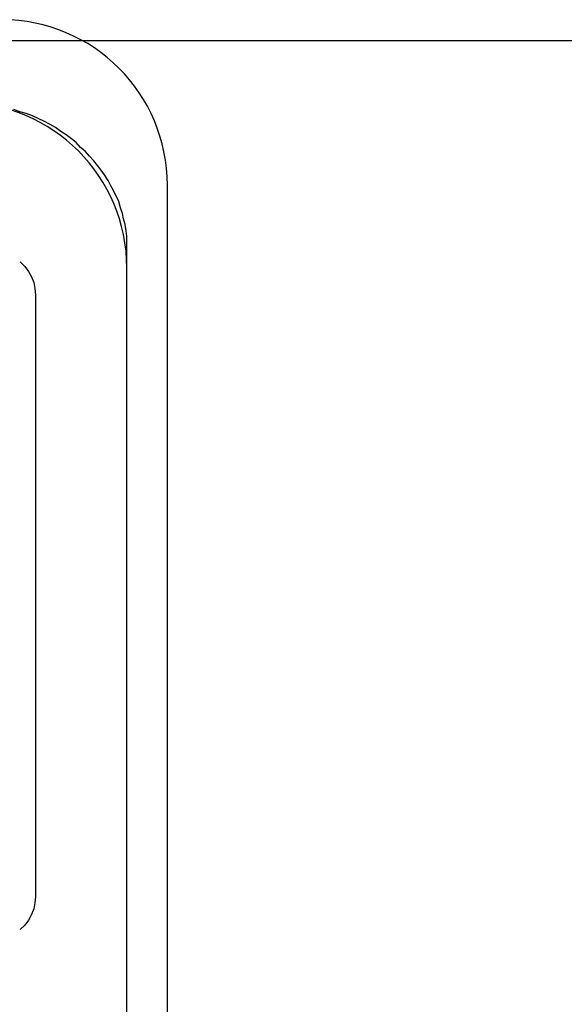
# Model space of a CAD drawing. Units: millimetres. Extents: x 0 to 420, y 0 to 297.
# Drawn here: x 373 to 374, y 190 to 191 of the extents above; entities that cross this region are included whole.
import ezdxf

# ---------------------------------------------------------------- set-up
doc = ezdxf.new("R2010")
doc.units = ezdxf.units.MM
doc.header["$LTSCALE"] = 23.1
doc.layers.get('0').update_dxf_attribs({"linetype": 'CONTINUOUS'})
for name, color, linetype in [('3_ALL_AXES', 7, 'CONTINUOUS'), ('7_ALL_FEATURES', 7, 'CONTINUOUS'), ('DEF_DRAFT_DIM', 7, 'CONTINUOUS')]:
    doc.layers.add(name, color=color, linetype=linetype)
doc.styles.get("Standard").update_dxf_attribs({"font": 'txt', "width": 0.8})
doc.dimstyles.new('DIMSTYLE_7', dxfattribs={"dimtxt": 1.9, "dimasz": 3, "dimexe": 0.8, "dimexo": 0.2, "dimgap": 0.475, "dimtad": 1, "dimdec": 1, "dimlfac": 14.285714, "dimdsep": 46, "dimtxsty": 'Standard', "dimblk": 'OPEN', "dimblk1": 'OPEN', "dimblk2": 'OPEN', "dimcen": 0.09, "dimadec": 1, "dimazin": 2, "dimtp": 0.8, "dimtm": 0.8, "dimtfac": 1, "dimtdec": 1, "dimtofl": 0, "dimtmove": 0, "dimatfit": 3, "dimldrblk": 'OPEN', "dimfxl": 0, "dimtolj": 1, "dimarcsym": 0})
doc.dimstyles.new('DIMSTYLE_8', dxfattribs={"dimtxt": 1.9, "dimasz": 3, "dimexe": 0.8, "dimexo": 0.2, "dimgap": 0.475, "dimtad": 1, "dimlfac": 14.285714, "dimdsep": 46, "dimtxsty": 'Standard', "dimblk": 'OPEN', "dimblk1": 'OPEN', "dimblk2": 'OPEN', "dimcen": 0.09, "dimazin": 2, "dimtp": 0.5, "dimtm": 0.5, "dimtfac": 1, "dimtofl": 0, "dimtmove": 0, "dimatfit": 3, "dimldrblk": 'OPEN', "dimfxl": 0, "dimtolj": 1, "dimarcsym": 0})

# ---------------------------------------------------------------- blocks, each defined once
blk = doc.blocks.new('_OPEN')
at = {"color": 0, "linetype": 'ByBlock'}
for p, q in [((0, 0), (-1, 0.11667)), ((-1, -0.11667), (0, 0)), ((-1, 0), (0, 0))]:
    blk.add_line(p, q, dxfattribs=at)
blk = doc.blocks.new('*D19')
at = {"layer": 'DEF_DRAFT_DIM', "color": 7, "linetype": 'Continuous'}
for p, q in [((344.40214, 190.69707), (344.40214, 221.92552)), ((384.76764, 209.04757), (384.76764, 221.92552)), ((344.40214, 221.12552), (364.58489, 221.12552)), ((384.76764, 221.12552), (364.58489, 221.12552))]:
    blk.add_line(p, q, dxfattribs=at)
at = {"layer": 'DEF_DRAFT_DIM', "color": 7, "linetype": 'Continuous', "xscale": 3, "yscale": 3, "zscale": 3, "rotation": 180}
blk.add_blockref('_OPEN', (344.40214, 221.12552), dxfattribs=at)
at = {"layer": 'DEF_DRAFT_DIM', "color": 7, "linetype": 'Continuous', "xscale": 3, "yscale": 3, "zscale": 3}
blk.add_blockref('_OPEN', (384.76764, 221.12552), dxfattribs=at)
blk = doc.blocks.new('*D20')
at = {"layer": 'DEF_DRAFT_DIM', "color": 7, "linetype": 'Continuous'}
for p, q in [((344.60214, 190.49707), (398.51782, 190.49707)), ((397.71782, 190.49707), (397.71782, 179.99707)), ((397.71782, 169.49707), (397.71782, 179.99707)), ((344.60214, 169.49707), (398.51782, 169.49707))]:
    blk.add_line(p, q, dxfattribs=at)
at = {"layer": 'DEF_DRAFT_DIM', "color": 7, "linetype": 'Continuous', "xscale": 3, "yscale": 3, "zscale": 3}
for p, rotation in [((397.71782, 190.49707), 90), ((397.71782, 169.49707), 270)]:
    blk.add_blockref('_OPEN', p, dxfattribs=dict(at, rotation=rotation))
blk = doc.blocks.new('*D21')
at = {"layer": 'DEF_DRAFT_DIM', "color": 7, "linetype": 'Continuous'}
for p, q in [((397.71782, 208.98757), (397.71782, 213.48757)), ((397.71782, 213.48757), (397.71782, 199.74232)), ((384.82764, 208.98757), (397.24282, 208.98757)), ((397.24282, 208.98757), (398.51782, 208.98757)), ((397.71782, 185.99707), (397.71782, 199.74232)), ((344.60214, 190.49707), (397.24282, 190.49707)), ((397.24282, 190.49707), (398.51782, 190.49707)), ((397.71782, 190.49707), (397.71782, 185.99707))]:
    blk.add_line(p, q, dxfattribs=at)
at = {"layer": 'DEF_DRAFT_DIM', "color": 7, "linetype": 'Continuous', "xscale": 3, "yscale": 3, "zscale": 3}
for p, rotation in [((397.71782, 208.98757), 270), ((397.71782, 190.49707), 90)]:
    blk.add_blockref('_OPEN', p, dxfattribs=dict(at, rotation=rotation))

msp = doc.modelspace()

# ---------------------------------------------------------------- linework, layer by layer
at = {"layer": '3_ALL_AXES', "color": 7, "linetype": 'Continuous'}
msp.add_line((373.51939, 187.50111), (373.51939, 190.30457), dxfattribs=at)
msp.add_arc((373.37939, 190.30457), 0.14, 0, 90, dxfattribs=at)
at = {"layer": '7_ALL_FEATURES', "color": 7, "linetype": 'Continuous'}
for p, q in [((373.42891, 190.43657), (373.42365, 190.43857)), ((373.43422, 190.43527), (373.42891, 190.43657)), ((373.43947, 190.43326), (373.43422, 190.43527)), ((373.44478, 190.43059), (373.43947, 190.43326)), ((373.44927, 190.42861), (373.44478, 190.43059)), ((373.45457, 190.42591), (373.44927, 190.42861)), ((373.45906, 190.42328), (373.45457, 190.42591)), ((373.46359, 190.41998), (373.45906, 190.42328)), ((373.46812, 190.41727), (373.46359, 190.41998)), ((373.47266, 190.41392), (373.46812, 190.41727)), ((373.47642, 190.41064), (373.47266, 190.41392)), ((373.48018, 190.40659), (373.47642, 190.41064)), ((373.48399, 190.40331), (373.48018, 190.40659)), ((373.48775, 190.39928), (373.48399, 190.40331)), ((373.49152, 190.39533), (373.48775, 190.39928)), ((373.49451, 190.3913), (373.49152, 190.39533)), ((373.49754, 190.38732), (373.49451, 190.3913)), ((373.50054, 190.38332), (373.49754, 190.38732)), ((373.50357, 190.37867), (373.50054, 190.38332)), ((373.50584, 190.37401), (373.50357, 190.37867)), ((373.50811, 190.37003), (373.50584, 190.37401)), ((373.51259, 190.3607), (373.50811, 190.37003)), ((373.55364, 187.50111), (373.55364, 190.37457)), ((373.51414, 190.35537), (373.51259, 190.3607)), ((373.51563, 190.35074), (373.51414, 190.35537)), ((373.5164, 190.34604), (373.51563, 190.35074)), ((373.5179, 190.34138), (373.5164, 190.34604)), ((373.51867, 190.33605), (373.5179, 190.34138)), ((373.51939, 190.3314), (373.51867, 190.33605)), ((373.51939, 187.50111), (373.51939, 190.3314)), ((373.42922, 190.30978), (373.43302, 190.30597)), ((373.43302, 190.30597), (373.4362, 190.30172)), ((373.4362, 190.30172), (373.43873, 190.2971)), ((373.43873, 190.2971), (373.44055, 190.29222)), ((373.44055, 190.29222), (373.44166, 190.28715)), ((373.44166, 190.28715), (373.44203, 190.28194)), ((373.44203, 190.28194), (373.44203, 189.77281)), ((373.44203, 189.77281), (373.44166, 189.7676)), ((373.44055, 189.76252), (373.43873, 189.75764)), ((373.44166, 189.7676), (373.44055, 189.76252)), ((373.4362, 189.75303), (373.43302, 189.74877)), ((373.43873, 189.75764), (373.4362, 189.75303)), ((373.43302, 189.74877), (373.42922, 189.74496))]:
    msp.add_line(p, q, dxfattribs=at)
msp.add_arc((373.41364, 190.37457), 0.14, 0, 90, dxfattribs=at)

# ---------------------------------------------------------------- dimensions: what is measured, and where the dimension line sits
at = {"layer": 'DEF_DRAFT_DIM', "color": 7, "linetype": 'Continuous'}
for base, p1, p2, angle, dimstyle, picture, middle in [((344.4021412819, 221.1255172366), (384.7676412819, 208.8475737002), (344.4021412819, 190.4970737002), 180, 'DIMSTYLE_7', '*D19', (361.5342946038, 221.1255172366)), ((397.71782, 169.49707), (344.40214, 190.49707), (344.40214, 169.49707), 270, 'DIMSTYLE_8', '*D20', (397.71782, 178.44119))]:
    dim = msp.add_linear_dim(base=base, p1=p1, p2=p2, angle=angle, dimstyle=dimstyle, dxfattribs=at)
    dim.commit()
    dim.dimension.update_dxf_attribs({"geometry": picture, "text_midpoint": middle, "dimtype": 160})
dim = msp.add_linear_dim(base=(397.71782, 190.49707), p1=(384.62764, 208.98757), p2=(344.40214, 190.49707), angle=270, text='264.2', dimstyle='DIMSTYLE_8', dxfattribs=at)
dim.commit()
dim.dimension.update_dxf_attribs({"geometry": '*D21', "text_midpoint": (397.71782, 195.94232), "dimtype": 160})

doc.saveas('drawing.dxf')
